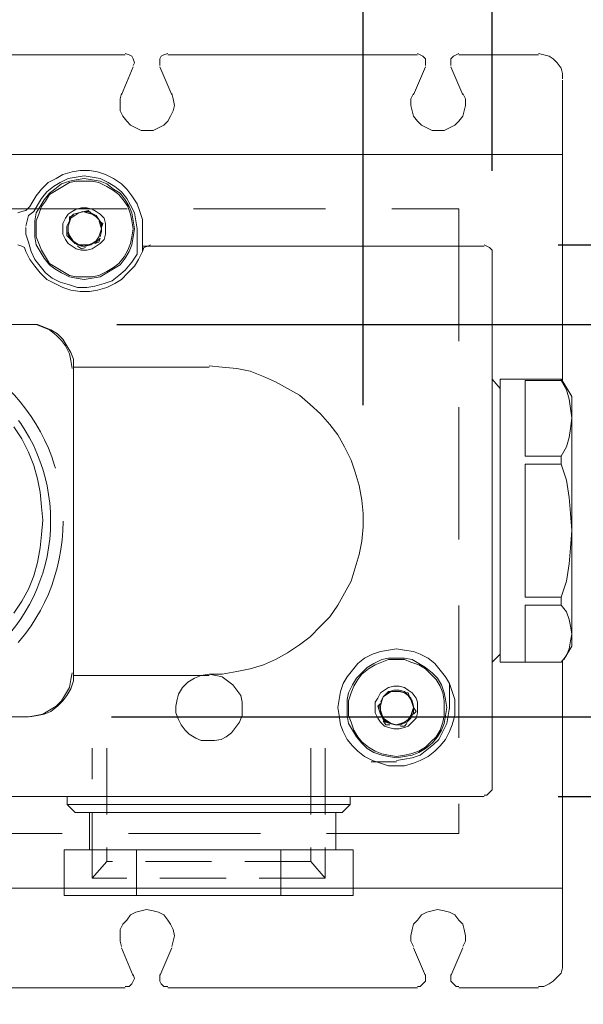
# Model space of a CAD drawing. Units: millimetres. Extents: x 0 to 1260, y 0 to 1782.
# Drawn here: x 766 to 834, y 437 to 556 of the extents above; entities that cross this region are included whole.
import ezdxf

# ---------------------------------------------------------------- set-up
doc = ezdxf.new("R2010")
doc.units = ezdxf.units.MM
doc.header["$LTSCALE"] = 2.5
doc.header["$PDMODE"] = 1
doc.header["$PDSIZE"] = -2
doc.linetypes.add('HIDDEN', pattern=[9.525, 6.35, -3.175])
for name, color, linetype, lineweight in [('DIM', 3, 'Continuous', 13), ('HIDDEN', 8, 'HIDDEN', 20), ('MODEL', 7, 'Continuous', 20)]:
    doc.layers.add(name, color=color, linetype=linetype, lineweight=lineweight)
doc.styles.add('ＭＳ ゴシック', font='msgothic.ttc', dxfattribs={"bigfont": 'ＭＳ ゴシック'})
doc.dimstyles.new('tfrom線あり', dxfattribs={"dimtxt": 14, "dimasz": 4, "dimexe": 0, "dimexo": 10, "dimgap": 5, "dimtad": 1, "dimdec": 0, "dimzin": 11, "dimdsep": 46, "dimtxsty": 'ＭＳ ゴシック', "dimblk": 'DOT', "dimcen": 0, "dimazin": 0, "dimtfac": 1, "dimtdec": 1, "dimtix": 1, "dimtofl": 0, "dimtmove": 0, "dimatfit": 0, "dimldrblk": 'DOT', "dimfxl": 1, "dimfrac": 2, "dimtolj": 1, "dimtzin": 11, "dimarcsym": 0})

# ---------------------------------------------------------------- blocks, each defined once
blk = doc.blocks.new('_DOT')
at = {"color": 0, "linetype": 'ByBlock', "lineweight": -2}
blk.add_line((-0.5, 0), (-1, 0), dxfattribs=at)
at = {"color": 0, "linetype": 'ByBlock', "lineweight": -2, "const_width": 0.5}
blk.add_lwpolyline([(-0.25, 0, 1), (0.25, 0, 1)], format="xyb", close=True, dxfattribs=at)
blk = doc.blocks.new('*D18')
at = {"layer": 'Defpoints', "color": 0}
for p in [(828.53, 551.36), (828.53, 439.36), (913.58, 439.36)]:
    blk.add_point(p, dxfattribs=at)
at = {"layer": 'DIM', "color": 0, "lineweight": -2}
for p, q in [((838.53, 551.36), (913.58, 551.36)), ((913.58, 547.36), (913.58, 443.36)), ((838.53, 439.36), (913.58, 439.36))]:
    blk.add_line(p, q, dxfattribs=at)
at = {"layer": 'DIM', "color": 0, "lineweight": -2, "xscale": 4, "yscale": 4, "zscale": 4}
for p, rotation in [((913.58, 551.36), 89.99999999999994), ((913.58, 439.36), 269.9999999999999)]:
    blk.add_blockref('_DOT', p, dxfattribs=dict(at, rotation=rotation))
at = {"layer": 'DIM', "color": 0, "insert": (901.58, 495.36), "char_height": 14, "attachment_point": 5, "rotation": 90, "style": 'ＭＳ ゴシック'}
blk.add_mtext('\\A1;112', dxfattribs=at)
blk = doc.blocks.new('*D24')
at = {"layer": 'Defpoints', "color": 0}
for p in [(581.53, 637.99), (831.53, 548.36), (581.53, 544.11)]:
    blk.add_point(p, dxfattribs=at)
at = {"layer": 'DIM', "color": 0, "lineweight": -2}
for p, q in [((581.53, 554.11), (581.53, 637.99)), ((827.53, 637.99), (585.53, 637.99)), ((831.53, 558.36), (831.53, 637.99))]:
    blk.add_line(p, q, dxfattribs=at)
at = {"layer": 'DIM', "color": 0, "lineweight": -2, "xscale": 4, "yscale": 4, "zscale": 4, "rotation": 180}
blk.add_blockref('_DOT', (581.53, 637.99), dxfattribs=at)
at = {"layer": 'DIM', "color": 0, "lineweight": -2, "xscale": 4, "yscale": 4, "zscale": 4}
blk.add_blockref('_DOT', (831.53, 637.99), dxfattribs=at)
at = {"layer": 'DIM', "color": 0, "insert": (706.53, 649.99), "char_height": 14, "attachment_point": 5, "style": 'ＭＳ ゴシック'}
blk.add_mtext('\\A1;250', dxfattribs=at)
blk = doc.blocks.new('*D99')
at = {"layer": 'Defpoints', "color": 0}
for p in [(767.96, 518.96), (767.33, 471.89), (859.33, 471.89)]:
    blk.add_point(p, dxfattribs=at)
at = {"layer": 'DIM', "color": 0, "lineweight": -2}
for p, q in [((777.96, 518.96), (859.33, 518.96)), ((859.33, 514.96), (859.33, 475.89)), ((777.33, 471.89), (859.33, 471.89))]:
    blk.add_line(p, q, dxfattribs=at)
at = {"layer": 'DIM', "color": 0, "lineweight": -2, "xscale": 4, "yscale": 4, "zscale": 4}
for p, rotation in [((859.33, 518.96), 90), ((859.33, 471.89), 270)]:
    blk.add_blockref('_DOT', p, dxfattribs=dict(at, rotation=rotation))
at = {"layer": 'DIM', "color": 0, "insert": (847.33, 495.42), "char_height": 14, "attachment_point": 5, "rotation": 90, "style": 'ＭＳ ゴシック'}
blk.add_mtext('\\A1;49', dxfattribs=at)
blk = doc.blocks.new('*D100')
at = {"layer": 'Defpoints', "color": 0}
for p in [(690.57, 577.37), (807.54, 499.28), (690.57, 497.9)]:
    blk.add_point(p, dxfattribs=at)
at = {"layer": 'DIM', "color": 0, "lineweight": -2}
for p, q in [((690.57, 507.9), (690.57, 577.37)), ((803.54, 577.37), (694.57, 577.37)), ((807.54, 509.28), (807.54, 577.37))]:
    blk.add_line(p, q, dxfattribs=at)
at = {"layer": 'DIM', "color": 0, "lineweight": -2, "xscale": 4, "yscale": 4, "zscale": 4, "rotation": 180}
blk.add_blockref('_DOT', (690.57, 577.37), dxfattribs=at)
at = {"layer": 'DIM', "color": 0, "lineweight": -2, "xscale": 4, "yscale": 4, "zscale": 4}
blk.add_blockref('_DOT', (807.54, 577.37), dxfattribs=at)
at = {"layer": 'DIM', "color": 0, "insert": (749.06, 589.37), "char_height": 14, "attachment_point": 5, "style": 'ＭＳ ゴシック'}
blk.add_mtext('\\A1;117', dxfattribs=at)
blk = doc.blocks.new('*D101')
at = {"layer": 'Defpoints', "color": 0}
for p in [(823.02, 607.98), (675.09, 527.42), (823.02, 527.42)]:
    blk.add_point(p, dxfattribs=at)
at = {"layer": 'DIM', "color": 0, "lineweight": -2}
for p, q in [((675.09, 537.42), (675.09, 607.98)), ((679.09, 607.98), (819.02, 607.98)), ((823.02, 537.42), (823.02, 607.98))]:
    blk.add_line(p, q, dxfattribs=at)
at = {"layer": 'DIM', "color": 0, "lineweight": -2, "xscale": 4, "yscale": 4, "zscale": 4, "rotation": 180}
blk.add_blockref('_DOT', (675.09, 607.98), dxfattribs=at)
at = {"layer": 'DIM', "color": 0, "lineweight": -2, "xscale": 4, "yscale": 4, "zscale": 4}
blk.add_blockref('_DOT', (823.02, 607.98), dxfattribs=at)
at = {"layer": 'DIM', "color": 0, "insert": (749.05, 619.98), "char_height": 14, "attachment_point": 5, "style": 'ＭＳ ゴシック'}
blk.add_mtext('\\A1;148', dxfattribs=at)
blk = doc.blocks.new('*D102')
at = {"layer": 'Defpoints', "color": 0}
for p in [(820.98, 528.54), (820.98, 462.31), (882.96, 462.31)]:
    blk.add_point(p, dxfattribs=at)
at = {"layer": 'DIM', "color": 0, "lineweight": -2, "ltscale": 0.05}
for p, q in [((830.98, 528.54), (882.96, 528.54)), ((882.96, 524.54), (882.96, 466.31)), ((830.98, 462.31), (882.96, 462.31))]:
    blk.add_line(p, q, dxfattribs=at)
at = {"layer": 'DIM', "color": 0, "lineweight": -2, "xscale": 4, "yscale": 4, "zscale": 4}
for p, rotation in [((882.96, 528.54), 90), ((882.96, 462.31), 270)]:
    blk.add_blockref('_DOT', p, dxfattribs=dict(at, rotation=rotation))
at = {"layer": 'DIM', "color": 0, "insert": (870.96, 495.42), "char_height": 14, "attachment_point": 5, "rotation": 90, "style": 'ＭＳ ゴシック'}
blk.add_mtext('\\A1;68', dxfattribs=at)

msp = doc.modelspace()

# ---------------------------------------------------------------- linework, layer by layer
at = {"layer": 'HIDDEN'}
for p, q in [((549.03, 532.86), (819.03, 532.86)), ((819.03, 532.86), (819.03, 457.86)), ((819.03, 457.86), (755, 457.86)), ((775.01, 452.5), (776.74, 454.49)), ((801.25, 454.49), (802.98, 452.5))]:
    msp.add_line(p, q, dxfattribs=at)
at = {"layer": 'HIDDEN', "ltscale": 0.5}
for p, q in [((775.01, 452.5), (775.01, 468.09)), ((776.74, 468.09), (776.74, 454.49)), ((801.25, 468.09), (801.25, 454.49)), ((802.98, 468.09), (802.98, 452.5)), ((801.25, 454.49), (776.74, 454.49)), ((802.98, 452.5), (775.01, 452.5))]:
    msp.add_line(p, q, dxfattribs=at)
at = {"layer": 'HIDDEN'}
for radius in [22.5, 21]:
    msp.add_circle((749, 495.37), radius, dxfattribs=at)
at = {"layer": 'MODEL'}
for p, q in [((778.97, 551.36), (634.08, 551.36)), ((779.45, 551.36), (778.97, 551.51)), ((779.77, 551.19), (779.45, 551.36)), ((779.93, 550.88), (779.77, 551.19)), ((783.12, 550.88), (783.28, 551.19)), ((783.28, 551.19), (783.6, 551.36)), ((783.6, 551.36), (784.08, 551.51)), ((814.08, 551.36), (784.08, 551.36)), ((814.4, 551.36), (814.08, 551.51)), ((814.72, 551.19), (814.4, 551.36)), ((815.04, 550.88), (814.72, 551.19)), ((818.07, 550.88), (818.39, 551.19)), ((818.39, 551.19), (818.71, 551.36)), ((818.71, 551.36), (819.03, 551.51)), ((828.6, 551.36), (819.03, 551.36)), ((828.6, 551.51), (829.24, 551.36)), ((829.24, 551.36), (829.88, 551.19)), ((829.88, 551.19), (830.36, 550.88)), ((779.93, 549.92), (778.5, 546.57)), ((780.09, 550.4), (779.93, 550.88)), ((779.93, 550.08), (780.09, 550.4)), ((783.12, 550.4), (783.12, 550.88)), ((783.12, 550.08), (783.12, 550.4)), ((783.12, 549.92), (784.56, 546.57)), ((815.04, 549.92), (813.6, 546.57)), ((815.04, 550.4), (815.04, 550.88)), ((815.04, 550.08), (815.04, 550.4)), ((818.07, 550.4), (818.07, 550.88)), ((818.07, 550.08), (818.07, 550.4)), ((818.07, 549.92), (819.51, 546.57)), ((830.36, 550.88), (830.84, 550.4)), ((830.84, 550.4), (831.31, 549.76)), ((831.31, 549.76), (831.48, 549.12)), ((831.48, 549.12), (831.48, 548.48)), ((831.48, 548.32), (831.48, 539.87)), ((778.34, 546.09), (778.5, 546.73)), ((784.56, 546.73), (784.72, 546.09)), ((813.28, 546.09), (813.6, 546.73)), ((819.51, 546.73), (819.83, 546.09)), ((778.34, 545.29), (778.34, 546.09)), ((778.34, 544.65), (778.34, 545.29)), ((784.72, 546.09), (784.88, 545.29)), ((784.88, 545.29), (784.72, 544.65)), ((813.28, 545.29), (813.28, 546.09)), ((813.44, 544.65), (813.28, 545.29)), ((819.83, 545.29), (819.67, 544.65)), ((819.83, 546.09), (819.83, 545.29)), ((778.66, 544.01), (778.34, 544.65)), ((779.14, 543.38), (778.66, 544.01)), ((784.4, 544.01), (784.08, 543.38)), ((784.72, 544.65), (784.4, 544.01)), ((813.6, 544.01), (813.44, 544.65)), ((814.08, 543.38), (813.6, 544.01)), ((819.51, 544.01), (819.03, 543.38)), ((819.67, 544.65), (819.51, 544.01)), ((779.61, 542.9), (779.14, 543.38)), ((780.25, 542.58), (779.61, 542.9)), ((783.6, 542.9), (782.96, 542.58)), ((784.08, 543.38), (783.6, 542.9)), ((814.56, 542.9), (814.08, 543.38)), ((815.2, 542.58), (814.56, 542.9)), ((818.55, 542.9), (817.91, 542.58)), ((819.03, 543.38), (818.55, 542.9)), ((780.89, 542.26), (780.25, 542.58)), ((781.53, 542.26), (780.89, 542.26)), ((782.32, 542.26), (781.53, 542.26)), ((782.96, 542.58), (782.32, 542.26)), ((815.84, 542.26), (815.2, 542.58)), ((816.48, 542.26), (815.84, 542.26)), ((817.27, 542.26), (816.48, 542.26)), ((817.91, 542.58), (817.27, 542.26)), ((831.48, 539.39), (581.58, 539.39)), ((831.48, 539.87), (831.48, 539.39)), ((831.48, 539.39), (831.48, 536.83)), ((771.48, 536.99), (770.68, 536.51)), ((772.59, 537.31), (771.48, 536.99)), ((773.55, 537.47), (772.59, 537.31)), ((774.03, 536.83), (773.07, 536.67)), ((774.67, 537.47), (773.55, 537.47)), ((774.99, 536.67), (774.03, 536.83)), ((775.62, 537.31), (774.67, 537.47)), ((776.58, 536.99), (775.62, 537.31)), ((777.54, 536.51), (776.58, 536.99)), ((831.48, 536.83), (831.48, 512.1)), ((769.72, 536.03), (768.92, 535.24)), ((770.36, 535.56), (769.56, 534.92)), ((770.68, 536.51), (769.72, 536.03)), ((771.16, 536.03), (770.36, 535.56)), ((771.32, 535.88), (770.52, 535.24)), ((771.48, 535.56), (770.68, 535.08)), ((772.11, 536.51), (771.16, 536.03)), ((772.27, 536.2), (771.32, 535.88)), ((772.27, 536.03), (771.48, 535.56)), ((773.07, 536.67), (772.11, 536.51)), ((773.07, 536.35), (772.27, 536.2)), ((773.07, 536.2), (772.27, 536.03)), ((774.03, 536.51), (773.07, 536.35)), ((774.03, 536.2), (773.07, 536.2)), ((774.99, 536.35), (774.03, 536.51)), ((774.99, 536.2), (774.03, 536.2)), ((775.94, 536.51), (774.99, 536.67)), ((775.94, 536.2), (774.99, 536.35)), ((775.78, 536.03), (774.99, 536.2)), ((776.74, 535.56), (775.78, 536.03)), ((776.9, 536.03), (775.94, 536.51)), ((776.74, 535.88), (775.94, 536.2)), ((777.54, 535.24), (776.74, 535.88)), ((777.54, 535.08), (776.74, 535.56)), ((777.7, 535.56), (776.9, 536.03)), ((778.5, 535.88), (777.54, 536.51)), ((778.5, 534.92), (777.7, 535.56)), ((779.14, 535.24), (778.5, 535.88)), ((768.28, 534.44), (767.8, 533.64)), ((768.92, 535.24), (768.28, 534.44)), ((769.56, 534.92), (768.92, 534.12)), ((769.88, 534.76), (769.24, 533.96)), ((769.88, 534.6), (769.4, 533.8)), ((770.52, 535.24), (769.88, 534.76)), ((770.68, 535.08), (769.88, 534.6)), ((778.34, 534.76), (777.54, 535.24)), ((778.18, 534.6), (777.54, 535.08)), ((778.82, 533.8), (778.18, 534.6)), ((778.97, 533.96), (778.34, 534.76)), ((779.14, 534.12), (778.5, 534.92)), ((779.77, 534.44), (779.14, 535.24)), ((780.41, 533.48), (779.77, 534.44)), ((767.8, 533.64), (767.49, 533.16)), ((767.97, 532.53), (768.44, 533.32)), ((768.92, 534.12), (768.44, 533.32)), ((769.24, 533.96), (768.76, 533.16)), ((769.4, 533.8), (768.92, 533.16)), ((779.29, 533.16), (778.82, 533.8)), ((779.45, 533.16), (778.97, 533.96)), ((779.61, 533.32), (779.14, 534.12)), ((780.09, 532.37), (779.61, 533.32)), ((780.73, 532.53), (780.41, 533.48)), ((766.53, 532.53), (766.05, 532.37)), ((767.01, 532.68), (766.53, 532.53)), ((767.49, 533.16), (767.01, 532.68)), ((767.17, 531.41), (767.33, 532.05)), ((767.33, 532.05), (767.97, 532.53)), ((768.28, 532.37), (768.12, 531.41)), ((768.76, 533.16), (768.28, 532.37)), ((768.6, 532.21), (768.28, 531.41)), ((768.92, 533.16), (768.6, 532.21)), ((772.11, 532.21), (771.79, 531.73)), ((772.59, 532.53), (772.11, 532.21)), ((772.27, 531.89), (772.75, 532.05)), ((772.43, 531.89), (772.75, 532.21)), ((772.91, 532.05), (772.43, 531.73)), ((773.07, 532.84), (772.59, 532.53)), ((772.75, 532.21), (773.39, 532.37)), ((773.39, 532.37), (772.91, 532.05)), ((773.71, 533), (773.07, 532.84)), ((773.39, 532.37), (774.03, 532.53)), ((773.87, 532.53), (773.39, 532.37)), ((774.35, 533), (773.71, 533)), ((774.35, 532.37), (773.87, 532.53)), ((774.51, 532.37), (773.87, 532.53)), ((774.03, 532.53), (774.51, 532.68)), ((774.03, 532.53), (774.51, 532.53)), ((774.99, 532.84), (774.35, 533)), ((774.99, 532.21), (774.35, 532.37)), ((774.51, 532.68), (774.83, 532.37)), ((774.51, 532.53), (774.83, 532.37)), ((774.99, 532.21), (774.51, 532.37)), ((774.83, 532.37), (775.47, 532.05)), ((775.47, 532.53), (774.99, 532.84)), ((775.47, 531.89), (774.99, 532.21)), ((775.47, 531.89), (774.99, 532.21)), ((775.94, 532.21), (775.47, 532.53)), ((775.47, 532.05), (775.78, 531.57)), ((776.42, 531.73), (775.94, 532.21)), ((779.61, 532.21), (779.29, 533.16)), ((779.77, 532.37), (779.45, 533.16)), ((779.77, 531.41), (779.61, 532.21)), ((779.93, 531.41), (779.77, 532.37)), ((780.25, 531.41), (780.09, 532.37)), ((781.05, 531.57), (780.73, 532.53)), ((767.01, 530.77), (767.17, 531.41)), ((768.12, 531.41), (768.12, 530.45)), ((768.28, 531.41), (768.28, 530.45)), ((771.79, 531.73), (771.48, 531.09)), ((771.48, 531.09), (771.48, 530.45)), ((771.95, 530.77), (772.27, 531.41)), ((772.27, 531.25), (772.11, 530.77)), ((772.27, 531.41), (772.43, 531.89)), ((772.27, 531.41), (772.27, 531.89)), ((772.43, 531.73), (772.27, 531.25)), ((775.78, 531.57), (775.47, 531.89)), ((775.78, 531.57), (775.47, 531.89)), ((775.94, 531.09), (775.78, 531.57)), ((775.78, 531.57), (776.1, 531.09)), ((775.94, 530.93), (775.78, 531.57)), ((775.78, 531.41), (776.26, 531.09)), ((776.1, 530.45), (775.94, 531.09)), ((776.1, 530.45), (775.94, 530.93)), ((776.1, 531.09), (776.1, 530.77)), ((776.26, 531.09), (776.1, 530.61)), ((776.58, 531.09), (776.42, 531.73)), ((776.58, 530.45), (776.58, 531.09)), ((779.93, 530.45), (779.77, 531.41)), ((780.09, 530.45), (779.93, 531.41)), ((780.41, 530.45), (780.25, 531.41)), ((781.05, 530.45), (781.05, 531.57)), ((767.01, 530.45), (767.01, 530.61)), ((767.01, 530.61), (767.01, 530.61)), ((767.01, 530.45), (767.01, 529.81)), ((767.33, 528.86), (767.01, 529.81)), ((768.12, 530.45), (768.12, 529.49)), ((768.28, 530.45), (768.28, 529.49)), ((771.48, 530.45), (771.48, 529.81)), ((771.48, 529.81), (771.79, 529.18)), ((771.95, 530.13), (771.95, 530.77)), ((772.11, 529.81), (771.95, 530.13)), ((771.95, 529.65), (771.95, 530.13)), ((772.27, 529.33), (771.95, 529.65)), ((772.11, 530.77), (772.11, 530.13)), ((772.11, 530.61), (772.11, 530.13)), ((772.11, 530.13), (772.27, 529.65)), ((772.11, 530.13), (772.27, 529.65)), ((772.27, 529.33), (772.11, 529.81)), ((772.27, 529.65), (772.59, 529.18)), ((772.27, 529.65), (772.43, 529.18)), ((775.78, 529.49), (775.94, 529.97)), ((775.78, 529.49), (775.94, 529.97)), ((775.94, 529.97), (776.1, 530.45)), ((775.94, 529.97), (776.1, 530.45)), ((776.1, 530.13), (775.94, 529.49)), ((776.1, 530.77), (776.1, 530.13)), ((776.42, 529.18), (776.58, 529.81)), ((776.58, 529.81), (776.58, 530.45)), ((779.77, 529.49), (779.93, 530.45)), ((779.93, 529.49), (780.09, 530.45)), ((780.41, 527.42), (780.41, 530.45)), ((781.05, 527.74), (781.05, 530.45)), ((766.53, 528.38), (766.05, 528.54)), ((767.65, 527.74), (767.33, 528.86)), ((768.12, 529.49), (768.28, 528.54)), ((768.28, 529.49), (768.6, 528.69)), ((768.28, 528.54), (768.76, 527.74)), ((768.6, 528.69), (768.92, 527.9)), ((771.79, 529.18), (772.11, 528.69)), ((772.11, 528.69), (772.59, 528.38)), ((772.75, 528.86), (772.27, 529.33)), ((772.43, 529.18), (772.91, 528.86)), ((772.59, 529.18), (772.91, 528.69)), ((773.23, 528.54), (772.75, 528.86)), ((772.91, 528.86), (773.39, 528.54)), ((772.91, 528.69), (773.39, 528.54)), ((773.71, 528.38), (773.23, 528.54)), ((773.39, 528.54), (774.03, 528.38)), ((773.39, 528.54), (773.87, 528.54)), ((773.87, 528.54), (774.51, 528.54)), ((774.03, 528.38), (774.51, 528.54)), ((774.83, 528.54), (774.19, 528.38)), ((774.51, 528.54), (774.99, 528.69)), ((774.51, 528.54), (774.99, 528.69)), ((775.3, 528.86), (774.83, 528.54)), ((774.99, 528.69), (775.47, 529.01)), ((774.99, 528.69), (775.47, 529.01)), ((775.62, 529.01), (775.3, 528.69)), ((775.78, 528.86), (775.3, 528.69)), ((775.47, 529.01), (775.78, 529.49)), ((775.47, 529.01), (775.78, 529.49)), ((775.47, 528.38), (775.94, 528.69)), ((775.94, 529.33), (775.62, 529.01)), ((775.94, 529.33), (775.78, 528.86)), ((775.94, 528.69), (776.42, 529.18)), ((779.29, 527.9), (779.61, 528.69)), ((779.45, 527.74), (779.77, 528.54)), ((779.61, 528.69), (779.77, 529.49)), ((779.77, 528.54), (779.93, 529.49)), ((781.69, 528.38), (782.01, 528.54)), ((822.06, 528.54), (822.38, 528.38)), ((766.85, 528.22), (766.53, 528.38)), ((767.01, 527.74), (766.85, 528.22)), ((767.01, 527.74), (767.49, 526.78)), ((768.12, 526.78), (767.65, 527.74)), ((768.76, 527.74), (769.24, 526.94)), ((768.92, 527.9), (769.4, 527.1)), ((772.59, 528.38), (773.07, 528.06)), ((773.07, 528.06), (773.71, 527.9)), ((773.71, 528.06), (773.23, 528.38)), ((774.19, 528.38), (773.71, 528.38)), ((774.19, 528.22), (773.71, 528.06)), ((773.71, 527.9), (774.35, 527.9)), ((774.35, 527.9), (774.99, 528.06)), ((774.99, 528.06), (775.47, 528.38)), ((778.82, 527.1), (779.29, 527.9)), ((778.97, 526.94), (779.45, 527.74)), ((780.41, 527.42), (779.77, 526.46)), ((780.57, 526.78), (781.05, 527.74)), ((781.05, 528.38), (782.01, 528.38)), ((781.05, 527.74), (781.21, 528.22)), ((781.21, 528.22), (781.69, 528.38)), ((822.06, 528.38), (782.01, 528.38)), ((822.38, 528.38), (822.7, 528.22)), ((822.7, 528.22), (823.02, 527.9)), ((823.02, 527.9), (823.02, 527.42)), ((823.02, 463.43), (823.02, 527.42)), ((767.49, 526.78), (768.12, 525.98)), ((768.76, 525.98), (768.12, 526.78)), ((769.24, 526.94), (769.88, 526.14)), ((769.4, 527.1), (769.88, 526.3)), ((769.88, 526.3), (770.68, 525.82)), ((769.88, 526.14), (770.52, 525.66)), ((777.54, 525.82), (778.18, 526.3)), ((777.54, 525.66), (778.34, 526.14)), ((778.18, 526.3), (778.82, 527.1)), ((778.34, 526.14), (778.97, 526.94)), ((779.77, 526.46), (778.97, 525.5)), ((780.09, 525.98), (780.57, 526.78)), ((768.12, 525.98), (768.76, 525.19)), ((769.4, 525.19), (768.76, 525.98)), ((768.76, 525.19), (769.56, 524.39)), ((770.2, 524.55), (769.4, 525.19)), ((770.52, 525.66), (771.32, 525.19)), ((770.68, 525.82), (771.48, 525.34)), ((771.32, 525.19), (772.27, 524.71)), ((771.48, 525.34), (772.27, 524.87)), ((775.78, 524.87), (776.74, 525.34)), ((775.94, 524.71), (776.74, 525.19)), ((776.74, 525.34), (777.54, 525.82)), ((776.74, 525.19), (777.54, 525.66)), ((778.97, 525.5), (778.18, 524.87)), ((778.5, 524.39), (779.29, 525.19)), ((779.29, 525.19), (780.09, 525.98)), ((769.56, 524.39), (770.52, 523.91)), ((771.16, 524.07), (770.2, 524.55)), ((770.52, 523.91), (771.48, 523.43)), ((772.27, 523.75), (771.16, 524.07)), ((772.27, 524.87), (773.07, 524.71)), ((772.27, 524.71), (773.07, 524.55)), ((773.23, 523.43), (772.27, 523.75)), ((773.07, 524.71), (774.03, 524.71)), ((773.07, 524.55), (774.03, 524.39)), ((774.03, 524.71), (774.99, 524.71)), ((774.03, 524.39), (774.99, 524.55)), ((774.99, 524.71), (775.78, 524.87)), ((774.99, 524.55), (775.94, 524.71)), ((776.42, 523.91), (775.3, 523.59)), ((777.38, 524.23), (776.42, 523.91)), ((776.74, 523.43), (777.7, 523.91)), ((778.18, 524.87), (777.38, 524.23)), ((777.7, 523.91), (778.5, 524.39)), ((771.48, 523.43), (772.43, 523.11)), ((772.43, 523.11), (773.55, 522.95)), ((774.35, 523.43), (773.23, 523.43)), ((773.55, 522.95), (774.67, 522.95)), ((775.3, 523.59), (774.35, 523.43)), ((774.67, 522.95), (775.62, 523.11)), ((775.62, 523.11), (776.74, 523.43)), ((730.78, 518.96), (767.33, 518.96)), ((768.28, 518.96), (767.33, 518.96)), ((767.49, 518.96), (768.44, 518.96)), ((769.08, 518.64), (768.28, 518.96)), ((768.44, 518.96), (769.24, 518.64)), ((769.88, 518.32), (769.08, 518.64)), ((769.24, 518.64), (770.04, 518.32)), ((770.68, 517.68), (769.88, 518.32)), ((770.04, 518.32), (770.84, 517.84)), ((770.84, 517.84), (771.48, 517.2)), ((771.32, 517.05), (770.68, 517.68)), ((771.79, 516.41), (771.32, 517.05)), ((771.48, 517.2), (771.95, 516.41)), ((772.27, 515.45), (771.79, 516.41)), ((771.95, 516.41), (772.43, 515.61)), ((772.43, 514.65), (772.27, 515.45)), ((772.43, 515.61), (772.75, 514.81)), ((772.59, 513.7), (772.43, 514.65)), ((772.75, 514.81), (772.75, 513.85)), ((789.03, 513.85), (772.75, 513.85)), ((772.75, 513.7), (772.75, 513.85)), ((772.75, 513.53), (772.75, 513.7)), ((772.75, 513.53), (772.75, 511.78)), ((790.62, 513.85), (789.03, 514.02)), ((792.38, 513.7), (790.62, 513.85)), ((793.98, 513.38), (792.38, 513.7)), ((795.57, 512.74), (793.98, 513.38)), ((797.01, 512.1), (795.57, 512.74)), ((798.44, 511.3), (797.01, 512.1)), ((823.02, 512.42), (823.98, 511.3)), ((823.98, 512.42), (823.98, 512.26)), ((823.98, 512.42), (827.01, 512.42)), ((823.98, 512.26), (823.98, 478.43)), ((831.31, 512.42), (827.01, 512.42)), ((827.01, 512.42), (827.01, 512.42)), ((827.01, 512.26), (827.01, 503.16)), ((827.01, 512.26), (831.31, 512.26)), ((831.31, 512.26), (831.31, 512.42)), ((831.63, 511.94), (831.31, 512.42)), ((831.31, 512.26), (831.31, 512.26)), ((831.31, 512.26), (831.95, 511.14)), ((831.63, 511.94), (832.59, 510.34)), ((772.75, 511.78), (772.75, 503.32)), ((799.88, 510.5), (798.44, 511.3)), ((831.95, 511.14), (832.27, 510.02)), ((801.16, 509.39), (799.88, 510.5)), ((832.27, 510.02), (832.43, 508.91)), ((832.59, 507.79), (832.59, 510.34)), ((802.43, 508.27), (801.16, 509.39)), ((832.43, 508.91), (832.59, 507.79)), ((803.55, 506.99), (802.43, 508.27)), ((832.59, 507.79), (832.43, 506.51)), ((832.59, 494.23), (832.59, 507.79)), ((766.53, 505.24), (765.57, 506.68)), ((804.51, 505.72), (803.55, 506.99)), ((832.43, 506.51), (832.27, 505.4)), ((767.33, 503.64), (766.53, 505.24)), ((805.31, 504.28), (804.51, 505.72)), ((832.27, 505.4), (831.95, 504.28)), ((767.97, 502.05), (767.33, 503.64)), ((806.1, 502.69), (805.31, 504.28)), ((831.95, 504.28), (831.31, 503.16)), ((772.75, 503.32), (772.75, 487.36)), ((806.58, 501.25), (806.1, 502.69)), ((831.31, 503.16), (827.01, 503.16)), ((831.31, 502.21), (831.31, 503.16)), ((768.44, 500.45), (767.97, 502.05)), ((827.01, 502.21), (831.31, 502.21)), ((827.01, 502.21), (827.01, 486.25)), ((831.31, 502.21), (831.95, 500.29)), ((768.76, 498.86), (768.44, 500.45)), ((807.06, 499.65), (806.58, 501.25)), ((831.95, 500.29), (832.27, 498.22)), ((807.38, 497.9), (807.06, 499.65)), ((768.92, 497.1), (768.76, 498.86)), ((807.54, 496.3), (807.38, 497.9)), ((832.27, 498.22), (832.43, 496.3)), ((769.08, 495.5), (768.92, 497.1)), ((768.92, 493.75), (769.08, 495.5)), ((807.54, 494.7), (807.54, 496.3)), ((832.43, 496.3), (832.59, 494.23)), ((807.38, 492.95), (807.54, 494.7)), ((832.59, 494.23), (832.43, 492.15)), ((832.59, 481.78), (832.59, 494.23)), ((768.76, 492.15), (768.92, 493.75)), ((768.44, 490.4), (768.76, 492.15)), ((807.06, 491.35), (807.38, 492.95)), ((832.43, 492.15), (832.27, 490.24)), ((806.58, 489.76), (807.06, 491.35)), ((767.97, 488.8), (768.44, 490.4)), ((806.1, 488.16), (806.58, 489.76)), ((832.27, 490.24), (831.95, 488.16)), ((767.33, 487.21), (767.97, 488.8)), ((766.53, 485.77), (767.33, 487.21)), ((772.75, 487.36), (772.75, 479.07)), ((805.31, 486.73), (806.1, 488.16)), ((831.95, 488.16), (831.31, 486.25)), ((804.51, 485.29), (805.31, 486.73)), ((831.31, 486.25), (827.01, 486.25)), ((831.31, 485.29), (831.31, 486.25)), ((765.57, 484.33), (766.53, 485.77)), ((803.55, 483.86), (804.51, 485.29)), ((827.01, 485.29), (831.31, 485.29)), ((827.01, 485.29), (827.01, 478.43)), ((831.31, 485.29), (831.95, 484.49)), ((802.43, 482.74), (803.55, 483.86)), ((831.95, 484.49), (832.27, 483.54)), ((832.27, 483.54), (832.43, 482.74)), ((801.16, 481.46), (802.43, 482.74)), ((832.43, 482.74), (832.59, 481.78)), ((799.88, 480.5), (801.16, 481.46)), ((832.59, 481.78), (832.43, 480.98)), ((832.59, 480.34), (832.59, 481.78)), ((798.44, 479.55), (799.88, 480.5)), ((811.53, 480.02), (810.57, 479.87)), ((812.49, 479.87), (811.53, 480.02)), ((831.63, 478.75), (832.59, 480.34)), ((832.27, 480.02), (831.95, 479.23)), ((832.43, 480.98), (832.27, 480.02)), ((772.75, 479.07), (772.75, 477.15)), ((797.01, 478.75), (798.44, 479.55)), ((807.7, 478.91), (806.9, 478.27)), ((808.66, 479.39), (807.7, 478.91)), ((809.61, 479.71), (808.66, 479.39)), ((810.57, 479.87), (809.61, 479.71)), ((810.57, 478.91), (809.77, 478.75)), ((811.53, 478.91), (810.57, 478.91)), ((812.49, 478.91), (811.53, 478.91)), ((813.6, 479.71), (812.49, 479.87)), ((813.44, 478.75), (812.49, 478.91)), ((814.4, 479.39), (813.6, 479.71)), ((815.36, 478.91), (814.4, 479.39)), ((816.16, 478.27), (815.36, 478.91)), ((823.02, 478.43), (823.98, 479.39)), ((831.95, 479.23), (831.31, 478.43)), ((792.38, 477.31), (793.98, 477.63)), ((793.98, 477.63), (795.57, 478.11)), ((795.57, 478.11), (797.01, 478.75)), ((806.9, 478.27), (806.26, 477.47)), ((808.02, 477.79), (807.38, 477.15)), ((808.18, 477.63), (807.38, 476.99)), ((808.82, 478.27), (808.02, 477.79)), ((808.98, 478.11), (808.18, 477.63)), ((809.77, 478.75), (808.82, 478.27)), ((809.77, 478.43), (808.98, 478.11)), ((810.57, 478.75), (809.77, 478.43)), ((811.53, 478.75), (810.57, 478.75)), ((812.49, 478.75), (811.53, 478.75)), ((813.28, 478.43), (812.49, 478.75)), ((814.24, 478.11), (813.28, 478.43)), ((814.24, 478.27), (813.44, 478.75)), ((815.04, 477.79), (814.24, 478.27)), ((815.04, 477.63), (814.24, 478.11)), ((815.84, 477.15), (815.04, 477.79)), ((815.68, 476.99), (815.04, 477.63)), ((816.8, 477.47), (816.16, 478.27)), ((823.98, 478.43), (827.01, 478.43)), ((831.31, 478.43), (827.01, 478.43)), ((831.48, 478.59), (831.48, 453.86)), ((772.43, 476.36), (772.59, 477.15)), ((772.75, 476.99), (772.75, 477.15)), ((772.75, 476.2), (772.75, 476.99)), ((772.75, 476.99), (772.75, 476.99)), ((789.03, 476.83), (772.75, 476.83)), ((787.27, 476.51), (786.48, 476.04)), ((788.07, 476.83), (787.27, 476.51)), ((789.03, 476.99), (788.07, 476.83)), ((789.03, 476.99), (790.62, 476.99)), ((789.83, 476.83), (789.03, 476.99)), ((790.62, 476.67), (789.83, 476.83)), ((790.62, 476.99), (792.38, 477.31)), ((791.26, 476.2), (790.62, 476.67)), ((805.62, 476.67), (805.14, 475.88)), ((806.26, 477.47), (805.62, 476.67)), ((806.74, 476.51), (806.26, 475.72)), ((807.38, 477.15), (806.74, 476.51)), ((807.38, 476.99), (806.9, 476.36)), ((816.32, 476.36), (815.68, 476.99)), ((816.48, 476.51), (815.84, 477.15)), ((816.95, 475.72), (816.48, 476.51)), ((817.43, 476.67), (816.8, 477.47)), ((817.91, 475.88), (817.43, 476.67)), ((771.79, 474.6), (772.27, 475.4)), ((772.27, 475.4), (772.43, 476.36)), ((772.43, 475.24), (772.75, 476.2)), ((785.84, 475.4), (785.36, 474.6)), ((786.48, 476.04), (785.84, 475.4)), ((791.9, 475.72), (791.26, 476.2)), ((792.38, 475.08), (791.9, 475.72)), ((805.14, 475.88), (804.83, 474.92)), ((806.26, 475.72), (805.78, 474.76)), ((806.42, 475.56), (806.1, 474.76)), ((806.9, 476.36), (806.42, 475.56)), ((810.57, 475.4), (810.09, 475.08)), ((811.21, 475.56), (810.57, 475.4)), ((811.85, 475.56), (811.21, 475.56)), ((812.49, 475.4), (811.85, 475.56)), ((812.96, 475.08), (812.49, 475.4)), ((816.8, 475.56), (816.32, 476.36)), ((817.11, 474.76), (816.8, 475.56)), ((817.27, 474.76), (816.95, 475.72)), ((818.23, 474.92), (817.91, 475.88)), ((817.91, 472.84), (817.91, 475.88)), ((771.32, 473.8), (771.79, 474.6)), ((771.48, 473.8), (771.95, 474.44)), ((771.95, 474.44), (772.43, 475.24)), ((785.36, 474.6), (785.2, 473.96)), ((792.86, 474.44), (792.38, 475.08)), ((793.02, 473.64), (792.86, 474.44)), ((804.83, 474.92), (804.67, 473.96)), ((805.78, 474.76), (805.62, 473.96)), ((806.1, 474.76), (805.78, 473.8)), ((809.29, 474.12), (808.98, 473.64)), ((809.61, 474.76), (809.29, 474.12)), ((810.09, 475.08), (809.61, 474.76)), ((809.61, 473.64), (809.93, 474.28)), ((809.93, 474.28), (809.77, 473.8)), ((809.93, 474.28), (810.25, 474.6)), ((810.41, 474.6), (809.93, 474.28)), ((810.25, 474.6), (810.73, 474.92)), ((810.25, 474.6), (810.57, 474.92)), ((810.89, 474.92), (810.41, 474.6)), ((810.57, 474.92), (811.21, 474.92)), ((810.73, 474.92), (811.21, 475.08)), ((811.37, 474.92), (810.89, 474.92)), ((811.21, 475.08), (811.85, 475.08)), ((811.85, 474.92), (811.37, 474.92)), ((812.01, 474.92), (811.37, 474.92)), ((811.85, 475.08), (812.49, 474.92)), ((812.49, 474.76), (811.85, 474.92)), ((812.49, 474.76), (812.01, 474.92)), ((812.49, 474.92), (812.8, 474.6)), ((812.96, 474.44), (812.49, 474.76)), ((812.49, 474.76), (812.96, 474.76)), ((812.96, 474.44), (812.49, 474.76)), ((812.8, 474.6), (813.12, 474.28)), ((813.44, 474.76), (812.96, 475.08)), ((812.96, 474.76), (813.12, 474.28)), ((813.28, 474.12), (812.96, 474.44)), ((813.28, 473.96), (812.96, 474.44)), ((813.12, 474.28), (813.44, 473.8)), ((813.44, 473.48), (813.28, 474.12)), ((813.92, 474.12), (813.44, 474.76)), ((814.08, 473.64), (813.92, 474.12)), ((817.27, 473.8), (817.11, 474.76)), ((817.43, 473.96), (817.27, 474.76)), ((818.55, 473.96), (818.23, 474.92)), ((769.88, 472.68), (770.68, 473.16)), ((770.04, 472.52), (770.84, 473.16)), ((770.68, 473.16), (771.32, 473.8)), ((770.84, 473.16), (771.48, 473.8)), ((785.2, 473.96), (785.04, 473.16)), ((785.04, 473.16), (785.04, 472.37)), ((793.02, 472.84), (793.02, 473.64)), ((804.67, 473.96), (804.51, 473)), ((804.51, 473), (804.67, 472.05)), ((805.62, 473.96), (805.62, 473)), ((805.62, 473), (805.62, 472.05)), ((805.78, 473.8), (805.78, 473)), ((805.78, 473), (805.78, 472.05)), ((808.98, 473.64), (808.98, 473)), ((808.98, 473), (808.98, 472.37)), ((809.29, 473.16), (809.61, 473.48)), ((809.45, 472.68), (809.29, 473.16)), ((809.45, 473.16), (809.61, 473.48)), ((809.45, 472.68), (809.45, 473.16)), ((809.77, 473.8), (809.61, 473.16)), ((809.61, 473.16), (809.61, 472.52)), ((809.61, 473.16), (809.61, 472.68)), ((813.44, 473.48), (813.28, 473.96)), ((813.44, 473.8), (813.6, 473.16)), ((813.6, 473), (813.44, 473.48)), ((813.6, 473), (813.44, 473.48)), ((813.44, 472.52), (813.6, 473)), ((813.44, 472.37), (813.6, 473)), ((813.6, 473.16), (813.6, 472.68)), ((813.6, 473), (813.92, 472.52)), ((814.08, 473), (814.08, 473.64)), ((814.08, 472.37), (814.08, 473)), ((817.27, 473), (817.27, 473.8)), ((817.27, 472.05), (817.27, 473)), ((817.59, 473), (817.43, 473.96)), ((817.43, 472.05), (817.59, 473)), ((817.75, 472.05), (817.91, 473)), ((818.55, 473), (818.55, 473.96)), ((818.55, 472.05), (818.55, 473)), ((767.33, 471.89), (730.78, 471.89)), ((767.33, 471.89), (768.28, 472.05)), ((767.49, 471.89), (768.44, 472.05)), ((768.28, 472.05), (769.08, 472.2)), ((768.44, 472.05), (769.24, 472.2)), ((769.08, 472.2), (769.88, 472.68)), ((769.24, 472.2), (770.04, 472.52)), ((785.04, 472.37), (785.36, 471.57)), ((792.7, 471.25), (793.02, 472.05)), ((793.02, 472.05), (793.02, 472.84)), ((804.67, 472.05), (804.83, 470.93)), ((805.62, 472.05), (805.78, 471.09)), ((805.78, 472.05), (806.1, 471.25)), ((808.98, 472.37), (809.29, 471.73)), ((809.29, 471.73), (809.61, 471.25)), ((809.61, 472.2), (809.45, 472.68)), ((809.61, 472.68), (809.77, 472.2)), ((809.61, 472.52), (809.77, 472.05)), ((809.93, 471.57), (809.61, 472.2)), ((809.77, 472.2), (809.93, 471.73)), ((809.77, 472.05), (810.09, 471.57)), ((809.93, 471.73), (810.41, 471.41)), ((813.28, 471.73), (812.8, 471.25)), ((812.96, 471.57), (813.28, 472.05)), ((812.96, 471.57), (813.28, 471.89)), ((813.28, 472.05), (813.44, 472.52)), ((813.6, 472.37), (813.28, 471.73)), ((813.28, 471.89), (813.44, 472.37)), ((813.44, 471.25), (813.92, 471.73)), ((813.6, 472.68), (813.6, 472.37)), ((813.92, 472.52), (813.6, 472.2)), ((813.92, 471.73), (814.08, 472.37)), ((817.11, 471.25), (817.27, 472.05)), ((817.27, 471.09), (817.43, 472.05)), ((817.59, 471.09), (817.75, 472.05)), ((818.23, 470.93), (818.55, 472.05)), ((785.36, 471.57), (785.68, 470.93)), ((785.68, 470.93), (786.16, 470.29)), ((791.74, 469.97), (792.22, 470.61)), ((792.22, 470.61), (792.7, 471.25)), ((804.83, 470.93), (805.14, 470.13)), ((805.78, 471.09), (806.26, 470.29)), ((806.1, 471.25), (806.42, 470.29)), ((809.61, 471.25), (810.09, 470.77)), ((810.25, 471.25), (809.93, 471.57)), ((810.25, 470.93), (809.93, 471.41)), ((810.09, 471.57), (810.41, 471.25)), ((810.09, 470.77), (810.57, 470.61)), ((810.73, 471.09), (810.25, 471.25)), ((810.73, 470.93), (810.25, 470.93)), ((810.41, 471.41), (810.89, 471.09)), ((810.41, 471.25), (810.89, 471.09)), ((810.57, 470.61), (811.21, 470.45)), ((811.37, 470.93), (810.73, 471.09)), ((810.89, 471.09), (811.53, 470.93)), ((810.89, 471.09), (811.37, 470.93)), ((812.01, 470.93), (811.37, 470.93)), ((811.37, 470.93), (812.01, 470.93)), ((811.53, 470.93), (812.01, 471.09)), ((811.85, 470.45), (812.49, 470.61)), ((812.01, 471.09), (812.49, 471.25)), ((812.01, 470.93), (812.49, 471.25)), ((812.33, 471.09), (812.01, 470.93)), ((812.49, 470.77), (812.01, 470.77)), ((812.8, 471.25), (812.33, 471.09)), ((812.49, 471.25), (812.96, 471.57)), ((812.49, 471.25), (812.96, 471.57)), ((812.8, 471.09), (812.49, 470.77)), ((812.49, 470.61), (812.96, 470.77)), ((812.96, 470.77), (813.44, 471.25)), ((816.8, 470.29), (817.11, 471.25)), ((816.95, 470.29), (817.27, 471.09)), ((817.11, 470.13), (817.59, 471.09)), ((817.91, 470.13), (818.23, 470.93)), ((786.16, 470.29), (786.63, 469.81)), ((786.63, 469.81), (787.43, 469.33)), ((790.47, 469.17), (791.1, 469.49)), ((791.1, 469.49), (791.74, 469.97)), ((805.14, 470.13), (805.62, 469.17)), ((806.26, 470.29), (806.74, 469.49)), ((806.42, 470.29), (806.9, 469.49)), ((806.74, 469.49), (807.38, 468.7)), ((806.9, 469.49), (807.38, 468.85)), ((811.21, 470.45), (811.85, 470.45)), ((815.68, 468.85), (816.32, 469.49)), ((815.84, 468.7), (816.48, 469.49)), ((816.32, 469.49), (816.8, 470.29)), ((816.48, 469.49), (816.95, 470.29)), ((816.63, 469.17), (817.11, 470.13)), ((817.43, 469.17), (817.91, 470.13)), ((787.43, 469.33), (788.07, 469.01)), ((788.07, 469.01), (788.87, 469.01)), ((788.87, 469.01), (789.67, 469.01)), ((789.67, 469.01), (790.47, 469.17)), ((805.62, 469.17), (806.26, 468.38)), ((806.26, 468.38), (806.9, 467.74)), ((807.38, 468.85), (808.18, 468.21)), ((807.38, 468.7), (808.02, 468.06)), ((808.18, 468.21), (808.98, 467.74)), ((814.24, 467.74), (815.04, 468.21)), ((815.04, 468.21), (815.68, 468.85)), ((815.04, 468.06), (815.84, 468.7)), ((815.2, 467.9), (816, 468.53)), ((816, 468.53), (816.63, 469.17)), ((816.16, 467.74), (816.8, 468.38)), ((816.8, 468.38), (817.43, 469.17)), ((806.9, 467.74), (807.7, 467.1)), ((807.7, 467.1), (808.66, 466.62)), ((808.02, 468.06), (808.82, 467.58)), ((808.82, 467.58), (809.77, 467.26)), ((808.98, 467.74), (809.77, 467.42)), ((809.77, 467.42), (810.57, 467.26)), ((809.77, 467.26), (810.57, 467.1)), ((810.57, 467.26), (811.53, 467.1)), ((810.57, 467.1), (811.53, 466.94)), ((811.53, 467.1), (812.49, 467.26)), ((811.53, 466.94), (812.49, 467.1)), ((812.49, 467.26), (813.28, 467.42)), ((812.49, 467.1), (813.44, 467.26)), ((813.28, 467.42), (814.24, 467.74)), ((813.44, 467.26), (814.24, 467.58)), ((813.44, 466.94), (814.4, 467.26)), ((814.24, 467.58), (815.04, 468.06)), ((814.4, 467.26), (815.2, 467.9)), ((814.4, 466.62), (815.36, 467.1)), ((815.36, 467.1), (816.16, 467.74)), ((808.5, 466.46), (811.53, 466.46)), ((808.66, 466.62), (809.61, 466.3)), ((809.61, 466.3), (810.57, 465.98)), ((810.57, 465.98), (811.53, 465.98)), ((811.53, 466.62), (812.49, 466.78)), ((811.53, 465.98), (812.49, 465.98)), ((812.49, 466.78), (813.44, 466.94)), ((812.49, 465.98), (813.6, 466.3)), ((813.6, 466.3), (814.4, 466.62)), ((823.02, 463.43), (823.02, 463.11)), ((676.05, 462.31), (822.06, 462.31)), ((772, 461.35), (772, 462.31)), ((805.99, 461.35), (805.99, 462.31)), ((822.38, 462.47), (822.06, 462.47)), ((822.7, 462.79), (822.38, 462.47)), ((823.02, 463.11), (822.7, 462.79)), ((772, 461.35), (772.95, 460.39)), ((772, 461.35), (805.99, 461.35)), ((805.99, 461.35), (805.03, 460.39)), ((772.95, 460.39), (805.03, 460.39)), ((831.48, 453.86), (831.48, 451.3)), ((831.48, 451.3), (581.58, 451.3)), ((831.48, 451.3), (831.48, 450.82)), ((831.48, 450.82), (831.48, 442.36)), ((779.14, 447.47), (779.61, 448.11)), ((779.61, 448.11), (780.25, 448.43)), ((780.25, 448.43), (780.89, 448.59)), ((780.89, 448.59), (781.53, 448.75)), ((781.53, 448.75), (782.32, 448.59)), ((782.32, 448.59), (782.96, 448.43)), ((782.96, 448.43), (783.6, 448.11)), ((783.6, 448.11), (784.08, 447.47)), ((814.08, 447.47), (814.56, 448.11)), ((814.56, 448.11), (815.2, 448.43)), ((815.2, 448.43), (815.84, 448.59)), ((815.84, 448.59), (816.48, 448.75)), ((816.48, 448.75), (817.27, 448.59)), ((817.27, 448.59), (817.91, 448.43)), ((817.91, 448.43), (818.55, 448.11)), ((818.55, 448.11), (819.03, 447.47)), ((778.34, 446.35), (778.66, 446.99)), ((778.66, 446.99), (779.14, 447.47)), ((784.08, 447.47), (784.4, 446.99)), ((784.4, 446.99), (784.72, 446.35)), ((813.44, 446.35), (813.6, 446.99)), ((813.6, 446.99), (814.08, 447.47)), ((819.03, 447.47), (819.51, 446.99)), ((819.51, 446.99), (819.67, 446.35)), ((778.34, 445.56), (778.34, 446.35)), ((784.72, 446.35), (784.88, 445.56)), ((813.28, 445.56), (813.44, 446.35)), ((819.67, 446.35), (819.83, 445.56)), ((778.34, 444.92), (778.34, 445.56)), ((778.5, 444.28), (778.34, 444.92)), ((784.72, 444.92), (784.56, 444.28)), ((784.88, 445.56), (784.72, 444.92)), ((813.28, 444.92), (813.28, 445.56)), ((813.6, 444.28), (813.28, 444.92)), ((819.83, 444.92), (819.51, 444.28)), ((819.83, 445.56), (819.83, 444.92)), ((779.93, 440.77), (778.5, 444.12)), ((783.12, 440.77), (784.56, 444.12)), ((815.04, 440.77), (813.6, 444.12)), ((818.07, 440.77), (819.51, 444.12)), ((831.48, 441.73), (831.48, 442.53)), ((830.84, 440.61), (831.31, 441.09)), ((831.31, 441.09), (831.48, 441.73)), ((779.77, 439.81), (779.45, 439.49)), ((779.93, 440.13), (779.77, 439.81)), ((779.93, 440.93), (780.09, 440.45)), ((780.09, 440.45), (779.93, 440.13)), ((783.12, 440.93), (783.12, 440.45)), ((783.12, 440.45), (783.12, 440.13)), ((783.12, 440.13), (783.28, 439.81)), ((783.28, 439.81), (783.6, 439.49)), ((814.72, 439.81), (814.4, 439.49)), ((815.04, 440.13), (814.72, 439.81)), ((815.04, 440.93), (815.04, 440.45)), ((815.04, 440.45), (815.04, 440.13)), ((818.07, 440.93), (818.07, 440.45)), ((818.07, 440.45), (818.07, 440.13)), ((818.07, 440.13), (818.39, 439.81)), ((818.39, 439.81), (818.71, 439.49)), ((829.24, 439.49), (829.88, 439.81)), ((829.88, 439.81), (830.36, 440.13)), ((830.36, 440.13), (830.84, 440.61)), ((778.97, 439.33), (634.08, 439.33)), ((779.45, 439.49), (778.97, 439.49)), ((783.6, 439.49), (784.08, 439.49)), ((814.08, 439.33), (784.08, 439.33)), ((814.4, 439.49), (814.08, 439.49)), ((818.71, 439.49), (819.03, 439.49)), ((828.6, 439.33), (819.03, 439.33)), ((828.6, 439.49), (829.24, 439.49))]:
    msp.add_line(p, q, dxfattribs=at)
at = {"layer": 'MODEL', "ltscale": 0.05}
for p, q in [((774.67, 460.42), (774.67, 455.92)), ((804.26, 460.42), (804.26, 455.92)), ((788.99, 455.92), (771.65, 455.92)), ((771.65, 455.92), (771.65, 450.43)), ((780.32, 455.92), (780.32, 450.43)), ((788.99, 455.92), (806.34, 455.92)), ((797.66, 455.92), (797.66, 450.43)), ((806.34, 455.92), (806.34, 450.43)), ((771.65, 450.43), (788.99, 450.43)), ((806.34, 450.43), (788.99, 450.43))]:
    msp.add_line(p, q, dxfattribs=at)

# ---------------------------------------------------------------- dimensions: what is measured, and where the dimension line sits
at = {"layer": 'DIM'}
for base, p1, p2, picture, middle in [((581.53, 637.99), (831.53, 548.36), (581.53, 544.11), '*D24', (706.53, 637.99)), ((690.57, 577.37), (807.54, 499.28), (690.57, 497.9), '*D100', (749.06, 577.37))]:
    dim = msp.add_linear_dim(base=base, p1=p1, p2=p2, dimstyle='tfrom線あり', override={"dimlfac": 1, "dimpost": '<>'}, dxfattribs=at)
    dim.commit()
    dim.dimension.update_dxf_attribs({"geometry": picture, "text_midpoint": middle, "dimtype": 160})
dim = msp.add_linear_dim(base=(823.02, 607.98), p1=(675.09, 527.42), p2=(823.02, 527.42), dimstyle='tfrom線あり', override={"dimlfac": 1, "dimpost": '<>'}, dxfattribs=at)
dim.commit()
dim.dimension.update_dxf_attribs({"geometry": '*D101', "text_midpoint": (749.05, 619.98)})
dim = msp.add_linear_dim(base=(913.58, 439.36), p1=(828.53, 551.36), p2=(828.53, 439.36), angle=90, dimstyle='tfrom線あり', override={"dimlfac": 1, "dimpost": '<>'}, dxfattribs=at)
dim.commit()
dim.dimension.update_dxf_attribs({"geometry": '*D18', "text_midpoint": (913.58, 495.36), "dimtype": 160})
at = {"layer": 'DIM', "ltscale": 0.05}
dim = msp.add_linear_dim(base=(882.96, 462.31), p1=(820.98, 528.54), p2=(820.98, 462.31), angle=90, text='68', dimstyle='tfrom線あり', override={"dimlfac": 1, "dimpost": '<>'}, dxfattribs=at)
dim.commit()
dim.dimension.update_dxf_attribs({"geometry": '*D102', "text_midpoint": (870.96, 495.42)})
at = {"layer": 'DIM'}
dim = msp.add_linear_dim(base=(859.33, 471.89), p1=(767.96, 518.96), p2=(767.33, 471.89), angle=90, text='49', dimstyle='tfrom線あり', override={"dimlfac": 1, "dimpost": '<>'}, dxfattribs=at)
dim.commit()
dim.dimension.update_dxf_attribs({"geometry": '*D99', "text_midpoint": (847.33, 495.42)})

doc.saveas('drawing.dxf')
